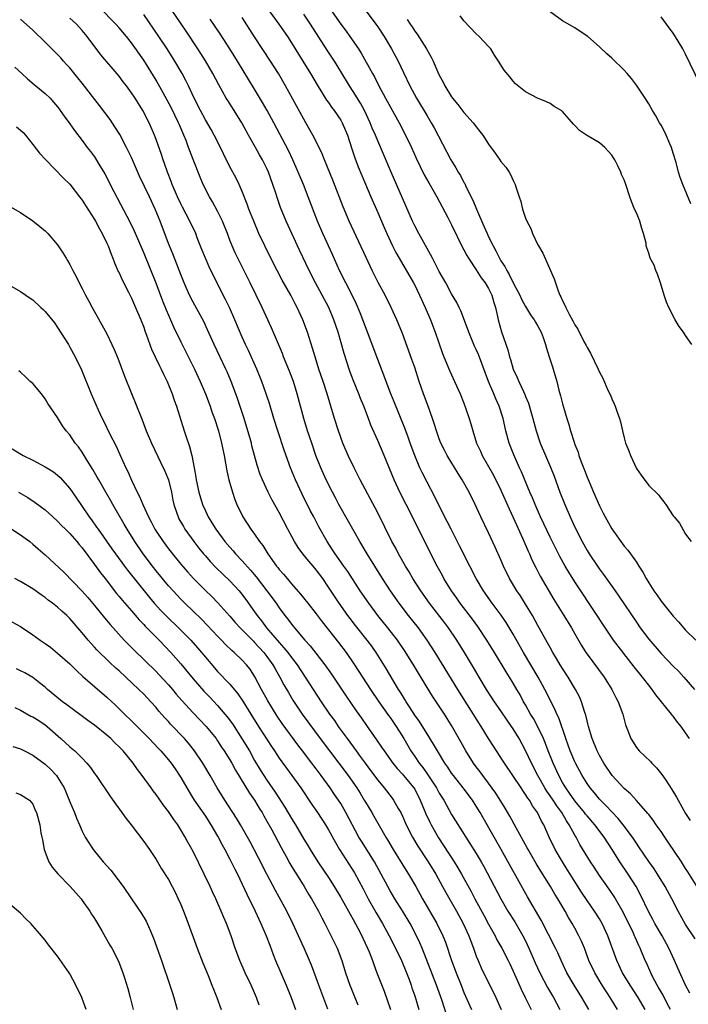
# Model space of a CAD drawing. Units: inches. Extents: x 2628000 to 2631000, y 1479000 to 1482000.
# Drawn here: x 2628567 to 2628675, y 1480118 to 1480278 of the extents above; entities that cross this region are included whole.
import ezdxf

# ---------------------------------------------------------------- set-up
doc = ezdxf.new("R2010")
doc.units = ezdxf.units.IN
doc.header["$MEASUREMENT"] = 0
doc.layers.add('LD26281479_2ft', color=204, linetype='Continuous')

msp = doc.modelspace()

# ---------------------------------------------------------------- linework, layer by layer
at = {"layer": 'LD26281479_2ft'}
for points, elevation in [([(2628675.69, 1480119.69), (2628674.99, 1480121), (2628673.74, 1480123.74), (2628673.2, 1480125), (2628672.27, 1480127), (2628671.2, 1480129), (2628670.02, 1480131), (2628669.66, 1480131.66), (2628669, 1480132.81), (2628667.66, 1480135.66), (2628666.95, 1480137), (2628665.67, 1480139), (2628664.3, 1480141), (2628663.06, 1480143), (2628661.77, 1480145), (2628660.27, 1480147), (2628659, 1480148.47), (2628658.76, 1480148.76), (2628658.6, 1480149), (2628657, 1480150.93), (2628656.16, 1480152.16), (2628655.52, 1480153), (2628655, 1480153.88), (2628654.38, 1480155), (2628653.49, 1480157), (2628652.68, 1480159), (2628652.22, 1480160.22), (2628651.89, 1480161), (2628651, 1480162.92), (2628650.27, 1480164.28), (2628649.83, 1480165), (2628649, 1480166.49), (2628648.69, 1480167), (2628648.11, 1480168.11), (2628647.57, 1480169), (2628647, 1480170.01), (2628646.39, 1480171), (2628645.85, 1480171.85), (2628643.95, 1480175), (2628642.72, 1480177), (2628641.23, 1480179.23), (2628640.38, 1480180.38), (2628638.38, 1480183), (2628637.82, 1480183.82), (2628636.97, 1480185), (2628635.75, 1480187), (2628635.49, 1480187.49), (2628634.65, 1480189), (2628633.62, 1480191), (2628630.64, 1480197), (2628628.61, 1480201), (2628627.65, 1480203), (2628626.02, 1480207), (2628625, 1480209.39), (2628623.89, 1480211.89), (2628623.48, 1480213), (2628622.72, 1480215), (2628622.21, 1480216.21), (2628621.92, 1480217), (2628621.08, 1480219.08), (2628620.53, 1480220.53), (2628620.35, 1480221), (2628619.52, 1480223.52), (2628618.55, 1480227), (2628617.89, 1480229), (2628617.03, 1480231.03), (2628615.99, 1480233), (2628614.88, 1480235), (2628613.84, 1480237), (2628612.3, 1480240.3), (2628611.02, 1480243), (2628610.1, 1480245), (2628609.22, 1480247.22), (2628608.71, 1480248.71), (2628608.45, 1480249.55), (2628607.97, 1480251), (2628607.26, 1480253), (2628607, 1480253.56), (2628606.27, 1480255), (2628605.79, 1480255.79), (2628605.12, 1480257), (2628604, 1480259), (2628602.93, 1480261), (2628601.68, 1480263), (2628600.63, 1480264.63), (2628600.4, 1480265), (2628599.17, 1480267.17), (2628598.21, 1480269), (2628597.04, 1480271.04), (2628596.27, 1480272.27), (2628595.8, 1480273), (2628593.89, 1480275.89), (2628590.65, 1480280.65)], 10606), ([(2628668.45, 1480117), (2628667.27, 1480119), (2628665.97, 1480121), (2628664.77, 1480123), (2628663.81, 1480125), (2628662.37, 1480129), (2628661.43, 1480131), (2628661, 1480131.72), (2628660.2, 1480133), (2628659, 1480134.74), (2628658.1, 1480136.1), (2628656.24, 1480139), (2628655.77, 1480139.77), (2628654.98, 1480141), (2628653.82, 1480143), (2628652.83, 1480145), (2628651.95, 1480147), (2628651.6, 1480147.6), (2628650.94, 1480149), (2628650.11, 1480150.11), (2628649.62, 1480151), (2628649.35, 1480151.35), (2628649, 1480151.94), (2628648.56, 1480152.56), (2628648.28, 1480153), (2628646.92, 1480155), (2628645.59, 1480157), (2628645.37, 1480157.37), (2628643.77, 1480159.77), (2628643, 1480161.01), (2628641.82, 1480163), (2628637.99, 1480169), (2628634.33, 1480175), (2628633.05, 1480177), (2628631.59, 1480179), (2628630, 1480181), (2628628.46, 1480183), (2628627.07, 1480185), (2628625.77, 1480187), (2628624.51, 1480189), (2628623.28, 1480191), (2628622.11, 1480193), (2628620.26, 1480196.26), (2628618.69, 1480199), (2628618.12, 1480200.12), (2628617.64, 1480201), (2628616.64, 1480203), (2628615.75, 1480205), (2628614.97, 1480206.97), (2628614.27, 1480209), (2628613.6, 1480211), (2628613, 1480213), (2628611.94, 1480217), (2628611.31, 1480219), (2628610.67, 1480220.67), (2628609.72, 1480223), (2628609.53, 1480223.53), (2628607.72, 1480227.72), (2628606.23, 1480231), (2628604.27, 1480235), (2628602.27, 1480239), (2628601.86, 1480239.86), (2628601.36, 1480241), (2628601, 1480241.92), (2628600.6, 1480243), (2628599.81, 1480245), (2628599, 1480246.65), (2628598.18, 1480248.18), (2628597.68, 1480249), (2628596.65, 1480251), (2628596.15, 1480252.15), (2628595, 1480255.06), (2628594.46, 1480256.46), (2628594.28, 1480257), (2628593.86, 1480258.14), (2628593.52, 1480259), (2628592.75, 1480260.75), (2628592.66, 1480261), (2628591.46, 1480263.46), (2628590.14, 1480265.86), (2628589.34, 1480267.34), (2628589, 1480267.93), (2628588.6, 1480268.6), (2628587, 1480271.15), (2628585, 1480273.96), (2628584.18, 1480275), (2628583, 1480276.42), (2628582.49, 1480277), (2628579.77, 1480279.77)], 10610), ([(2628607.48, 1480279), (2628608.95, 1480277), (2628610.33, 1480275), (2628611, 1480273.96), (2628612.85, 1480271), (2628614.07, 1480269), (2628615.16, 1480267.16), (2628616.69, 1480264.69), (2628617, 1480264.27), (2628617.51, 1480263.51), (2628617.91, 1480263), (2628619, 1480261.43), (2628619.24, 1480261), (2628619.77, 1480259.77), (2628620.07, 1480259), (2628620.78, 1480256.78), (2628621.29, 1480255.29), (2628621.84, 1480253.84), (2628623.01, 1480251.01), (2628623.87, 1480249), (2628625, 1480246.45), (2628626.02, 1480244.02), (2628626.48, 1480243), (2628627.42, 1480241), (2628627.94, 1480239.94), (2628628.48, 1480239), (2628630.8, 1480235), (2628631, 1480234.62), (2628631.8, 1480233), (2628632.71, 1480231), (2628633.57, 1480229), (2628634.34, 1480227), (2628635.52, 1480223.52), (2628635.72, 1480223), (2628636.68, 1480220.68), (2628637.48, 1480219), (2628638.39, 1480217), (2628639, 1480215.45), (2628639.26, 1480214.74), (2628639.84, 1480213), (2628640.11, 1480212.11), (2628640.42, 1480211), (2628641.06, 1480209), (2628641.67, 1480207.67), (2628641.96, 1480207), (2628643.78, 1480203.78), (2628645, 1480201.35), (2628646.33, 1480198.33), (2628647, 1480196.91), (2628648.57, 1480193.43), (2628649.42, 1480191.42), (2628649.62, 1480191), (2628650.03, 1480190.03), (2628650.7, 1480188.7), (2628651.4, 1480187.4), (2628653.62, 1480183.62), (2628655.24, 1480181), (2628656.45, 1480179), (2628657, 1480178.02), (2628658.11, 1480176.11), (2628658.81, 1480175), (2628659, 1480174.73), (2628661.76, 1480171), (2628663.03, 1480169), (2628663.68, 1480167.68), (2628664.06, 1480167), (2628664.79, 1480165), (2628665.23, 1480163.23), (2628665.57, 1480162.43), (2628666.09, 1480161), (2628667, 1480159.56), (2628667.45, 1480159), (2628669.28, 1480157.28), (2628669.5, 1480157), (2628670.28, 1480156.28), (2628671.16, 1480155.16), (2628671.76, 1480154.24), (2628672.77, 1480152.77), (2628673.52, 1480151.52), (2628673.8, 1480151), (2628675, 1480148.87), (2628675.72, 1480147.72)], 10600), ([(2628617.61, 1480279), (2628619, 1480277.01), (2628619.87, 1480275.87), (2628620.49, 1480275), (2628621.85, 1480273), (2628622.31, 1480272.31), (2628624.12, 1480269), (2628624.45, 1480268.45), (2628625.18, 1480267), (2628626.25, 1480265), (2628628.47, 1480261), (2628629.51, 1480259), (2628630.48, 1480257), (2628631.25, 1480255.25), (2628632.56, 1480252.56), (2628633.27, 1480251.27), (2628634.58, 1480249), (2628636.37, 1480245.63), (2628637, 1480244.43), (2628638.76, 1480240.76), (2628639, 1480240.35), (2628639.45, 1480239.45), (2628639.71, 1480239), (2628641, 1480237.11), (2628641.82, 1480235.82), (2628642.47, 1480235), (2628643, 1480234.1), (2628643.54, 1480233), (2628643.83, 1480231.83), (2628644.12, 1480231), (2628644.45, 1480229.55), (2628644.54, 1480229), (2628645.07, 1480227.07), (2628646.12, 1480224.12), (2628646.4, 1480223), (2628646.56, 1480222.56), (2628647, 1480221), (2628647.65, 1480219.65), (2628647.9, 1480219), (2628648.65, 1480217.35), (2628648.88, 1480216.88), (2628649, 1480216.56), (2628649.47, 1480215.47), (2628649.86, 1480214.14), (2628650.21, 1480213), (2628650.74, 1480211), (2628651.39, 1480209), (2628652.23, 1480207), (2628653.07, 1480205.07), (2628653.64, 1480203.64), (2628654.59, 1480201), (2628655.38, 1480199), (2628656.24, 1480197), (2628657, 1480195.35), (2628658.2, 1480193), (2628659, 1480191.55), (2628659.33, 1480191), (2628660.66, 1480189), (2628661, 1480188.52), (2628661.66, 1480187.66), (2628663.57, 1480185), (2628664.16, 1480184.16), (2628667, 1480179.89), (2628667.62, 1480179), (2628669, 1480177.16), (2628671, 1480174.84), (2628673, 1480172.77), (2628673.89, 1480171.89), (2628674.71, 1480171), (2628676.43, 1480169)], 10596), ([(2628623.12, 1480279.12), (2628624.71, 1480277), (2628625, 1480276.59), (2628626.02, 1480275), (2628627.21, 1480273), (2628628.29, 1480271), (2628629.19, 1480269.19), (2628630.23, 1480267), (2628631.29, 1480265), (2628633, 1480262.11), (2628633.68, 1480261), (2628634.16, 1480260.16), (2628636.89, 1480255), (2628637.69, 1480253.69), (2628638.08, 1480253), (2628638.43, 1480252.43), (2628639, 1480251.33), (2628639.12, 1480251.12), (2628639.32, 1480250.68), (2628640.42, 1480248.42), (2628641.01, 1480246.99), (2628642.24, 1480244.24), (2628642.76, 1480243), (2628643, 1480242.48), (2628643.73, 1480241), (2628644.2, 1480240.2), (2628644.77, 1480239), (2628645, 1480238.61), (2628645.65, 1480237.65), (2628645.94, 1480237), (2628646.36, 1480236.36), (2628647, 1480235.01), (2628648.05, 1480233), (2628648.34, 1480232.34), (2628649, 1480231.15), (2628649.82, 1480229.82), (2628650.39, 1480229), (2628650.6, 1480228.6), (2628651, 1480227.96), (2628651.52, 1480227), (2628651.85, 1480226.15), (2628652.26, 1480225), (2628652.4, 1480224.4), (2628652.86, 1480223), (2628653.36, 1480221.35), (2628653.48, 1480221), (2628654.06, 1480219), (2628654.42, 1480217.58), (2628654.68, 1480216.68), (2628655, 1480215.38), (2628655.15, 1480214.85), (2628655.69, 1480213), (2628656.01, 1480212.01), (2628656.28, 1480211), (2628656.87, 1480209.13), (2628657, 1480208.77), (2628657.53, 1480207.53), (2628657.68, 1480207), (2628658.06, 1480205.94), (2628658.6, 1480204.6), (2628659, 1480203.46), (2628659.31, 1480202.69), (2628660.03, 1480201), (2628661, 1480198.8), (2628661.62, 1480197.62), (2628661.93, 1480197), (2628663, 1480195.08), (2628665, 1480192.25), (2628665.6, 1480191.6), (2628666.06, 1480191), (2628667, 1480189.65), (2628667.41, 1480189), (2628668.06, 1480188.06), (2628668.57, 1480187), (2628669, 1480186.29), (2628669.83, 1480185), (2628670.33, 1480184.34), (2628671, 1480183.34), (2628673, 1480180.87), (2628673.91, 1480179.91), (2628674.63, 1480179), (2628675, 1480178.62), (2628676.67, 1480177)], 10594), ([(2628675.83, 1480247.83), (2628674.54, 1480251), (2628674.12, 1480252.12), (2628673.86, 1480253), (2628673.44, 1480254.56), (2628673, 1480256.05), (2628672.69, 1480257), (2628672.41, 1480257.59), (2628671.82, 1480259), (2628671.59, 1480259.59), (2628671, 1480260.6), (2628670.74, 1480261), (2628670.14, 1480262.14), (2628669.61, 1480263), (2628669, 1480264.05), (2628668.41, 1480265), (2628667, 1480267.12), (2628666.19, 1480268.19), (2628665.52, 1480269), (2628665, 1480269.57), (2628663, 1480271.48), (2628662.18, 1480272.18), (2628661, 1480273.33), (2628659.12, 1480275), (2628659, 1480275.09), (2628657, 1480276.4), (2628655, 1480277.58), (2628653, 1480279.01)], 10588), ([(2628659.26, 1480117), (2628658.16, 1480119), (2628656.9, 1480121), (2628655.73, 1480123), (2628654.78, 1480125), (2628654.23, 1480126.23), (2628653.86, 1480127), (2628651.53, 1480131.53), (2628649.34, 1480135.34), (2628645.06, 1480143), (2628642.12, 1480148.12), (2628641.63, 1480149), (2628641, 1480150.02), (2628640.36, 1480151), (2628638.85, 1480153), (2628637.29, 1480155), (2628637, 1480155.4), (2628636.37, 1480156.37), (2628635.92, 1480157), (2628634.68, 1480159), (2628634.08, 1480160.08), (2628633, 1480161.78), (2628631.77, 1480163.77), (2628631, 1480164.83), (2628630.18, 1480166.18), (2628629.6, 1480167), (2628629.38, 1480167.38), (2628629, 1480167.99), (2628628.63, 1480168.63), (2628628.38, 1480169), (2628626.38, 1480172.38), (2628624.75, 1480175), (2628624.02, 1480176.02), (2628623.3, 1480177), (2628621.39, 1480179.39), (2628620.5, 1480180.5), (2628620.13, 1480181), (2628618.73, 1480183), (2628617, 1480185.62), (2628616.06, 1480187), (2628615, 1480188.44), (2628614.53, 1480189), (2628613.82, 1480189.82), (2628612.84, 1480191), (2628612.05, 1480192.05), (2628611.47, 1480193), (2628610.39, 1480195), (2628609, 1480197.72), (2628607.82, 1480199.82), (2628607.23, 1480201), (2628606.28, 1480203), (2628605.91, 1480203.91), (2628605.4, 1480205.4), (2628604.96, 1480207), (2628604.56, 1480208.56), (2628604.47, 1480209), (2628604.27, 1480209.73), (2628603.91, 1480211), (2628603.29, 1480213), (2628602.23, 1480216.23), (2628601.95, 1480217), (2628601.2, 1480219), (2628600.55, 1480220.55), (2628600.35, 1480221), (2628598.44, 1480225), (2628597.37, 1480227.37), (2628596.73, 1480228.73), (2628595, 1480231.88), (2628594.45, 1480233), (2628593.56, 1480235), (2628593, 1480236.35), (2628591.7, 1480239.7), (2628591, 1480241.41), (2628589.64, 1480245), (2628588.86, 1480247), (2628587.94, 1480249), (2628586.33, 1480252.33), (2628585, 1480255.37), (2628584.22, 1480257), (2628583.1, 1480259.1), (2628582.32, 1480260.32), (2628581.53, 1480261.53), (2628579.83, 1480263.83), (2628577, 1480267.42), (2628576.32, 1480268.32), (2628575, 1480269.9), (2628574.48, 1480270.48), (2628573.96, 1480271), (2628573.52, 1480271.52), (2628573, 1480272.07), (2628571, 1480274.11), (2628569, 1480276.06), (2628567, 1480277.85)], 10614), ([(2628663.91, 1480117), (2628662.76, 1480119), (2628661.45, 1480121), (2628660.24, 1480123), (2628659.3, 1480125), (2628658.55, 1480127), (2628658.11, 1480128.11), (2628657.68, 1480129), (2628657, 1480130.24), (2628656.58, 1480131), (2628655.98, 1480131.98), (2628655.42, 1480133), (2628654.26, 1480135), (2628653.77, 1480135.77), (2628653.04, 1480137), (2628651.47, 1480139.47), (2628650.73, 1480140.73), (2628649.43, 1480143), (2628649.28, 1480143.28), (2628647.46, 1480146.54), (2628646.44, 1480148.44), (2628645.71, 1480149.71), (2628644.16, 1480152.16), (2628643, 1480153.76), (2628642.06, 1480155), (2628641.62, 1480155.62), (2628641, 1480156.41), (2628640.56, 1480157), (2628639.31, 1480159), (2628638.5, 1480160.5), (2628637, 1480163.15), (2628635.82, 1480165), (2628633.88, 1480167.88), (2628633, 1480169.31), (2628630.79, 1480173), (2628629.34, 1480175.34), (2628628.2, 1480177), (2628626.66, 1480179), (2628625.04, 1480181), (2628623.53, 1480183), (2628622.17, 1480185), (2628620.13, 1480188.13), (2628619.49, 1480189), (2628618.09, 1480191), (2628617.67, 1480191.67), (2628616.78, 1480193), (2628615.42, 1480195.42), (2628614.61, 1480197), (2628614.04, 1480198.04), (2628612.71, 1480200.71), (2628611.65, 1480203), (2628610.84, 1480205), (2628609.82, 1480207.82), (2628608.78, 1480211), (2628608.14, 1480213), (2628607.41, 1480215.41), (2628606.88, 1480217), (2628606.18, 1480219), (2628605.38, 1480221), (2628604.02, 1480224.02), (2628603.54, 1480225), (2628603, 1480226.21), (2628601.8, 1480229), (2628600.91, 1480231), (2628600.29, 1480232.29), (2628598.26, 1480236.26), (2628597.62, 1480237.62), (2628597.01, 1480239), (2628596.45, 1480240.45), (2628595.68, 1480242.31), (2628595.43, 1480243), (2628594.47, 1480245), (2628593.28, 1480247.28), (2628593, 1480247.83), (2628592.47, 1480249), (2628591.62, 1480251), (2628591.46, 1480251.46), (2628590.84, 1480253), (2628590.38, 1480254.38), (2628590.14, 1480255), (2628589.86, 1480255.86), (2628589, 1480258.3), (2628588.74, 1480259), (2628587.87, 1480261), (2628586.86, 1480263), (2628586.12, 1480264.12), (2628585.59, 1480265), (2628585, 1480265.88), (2628584.18, 1480267), (2628583.66, 1480267.66), (2628583, 1480268.55), (2628580.05, 1480272.05), (2628577.83, 1480275), (2628577, 1480275.99), (2628576.06, 1480277), (2628575, 1480277.97)], 10612), ([(2628672.55, 1480117), (2628672, 1480118), (2628671.33, 1480119.33), (2628671, 1480119.87), (2628670.6, 1480120.6), (2628670.35, 1480121), (2628669.63, 1480122.37), (2628669.32, 1480123), (2628668.62, 1480124.62), (2628668.44, 1480125), (2628667.61, 1480127), (2628667.41, 1480127.41), (2628666.79, 1480128.79), (2628666.71, 1480129), (2628666.46, 1480129.54), (2628664.84, 1480132.84), (2628663.63, 1480135), (2628663.39, 1480135.39), (2628662.58, 1480136.58), (2628661, 1480138.76), (2628660.12, 1480140.12), (2628659.56, 1480141), (2628657.84, 1480143.84), (2628657.21, 1480145), (2628657, 1480145.34), (2628656.11, 1480147), (2628655.65, 1480147.65), (2628654.9, 1480149), (2628654.08, 1480150.08), (2628653.5, 1480151), (2628653, 1480151.73), (2628652.45, 1480152.45), (2628652.12, 1480153), (2628651, 1480155), (2628649.95, 1480157), (2628649, 1480159.1), (2628647.96, 1480161), (2628647, 1480162.57), (2628646.72, 1480163), (2628646.01, 1480164.01), (2628645, 1480165.54), (2628643.98, 1480167), (2628642.65, 1480169), (2628641.45, 1480171), (2628640.55, 1480172.55), (2628639.1, 1480175), (2628637.86, 1480177), (2628636.49, 1480179), (2628635.85, 1480179.85), (2628633.4, 1480183), (2628631.99, 1480185), (2628630.71, 1480187), (2628630.08, 1480188.08), (2628629.5, 1480189), (2628628.37, 1480191), (2628627.91, 1480191.91), (2628627.31, 1480193), (2628625, 1480197.65), (2628622.17, 1480203), (2628621.78, 1480203.78), (2628621.15, 1480205), (2628620.19, 1480207), (2628619.35, 1480209), (2628618.62, 1480211), (2628618, 1480213), (2628616.78, 1480217), (2628616.12, 1480219), (2628615.44, 1480221), (2628614.81, 1480223), (2628614.41, 1480224.41), (2628613.6, 1480227), (2628612.84, 1480229), (2628611.91, 1480231), (2628611.58, 1480231.58), (2628610.86, 1480233), (2628609.47, 1480235.47), (2628608.67, 1480237), (2628607.64, 1480239), (2628606.65, 1480241), (2628605.71, 1480243), (2628604.85, 1480245), (2628604.08, 1480247), (2628603.81, 1480247.81), (2628603, 1480249.86), (2628602.5, 1480251), (2628602.01, 1480252.01), (2628601, 1480253.86), (2628599.95, 1480255.95), (2628599.45, 1480257), (2628598.44, 1480259), (2628597.92, 1480259.92), (2628597, 1480261.48), (2628596.19, 1480263), (2628595.19, 1480265), (2628594.26, 1480267), (2628593.84, 1480267.84), (2628593.23, 1480269), (2628592.07, 1480271), (2628590.79, 1480273), (2628589.46, 1480275), (2628587, 1480278.57)], 10608), ([(2628676.52, 1480128.52), (2628675, 1480130.82), (2628673.79, 1480133), (2628672.76, 1480135), (2628671.68, 1480137), (2628670.44, 1480139), (2628669.87, 1480139.87), (2628669, 1480141.06), (2628667.42, 1480143.42), (2628667, 1480144.01), (2628666.36, 1480145), (2628664.88, 1480147), (2628664.05, 1480148.05), (2628663, 1480149.11), (2628662.09, 1480150.09), (2628661.16, 1480151), (2628661, 1480151.18), (2628660.19, 1480152.19), (2628659.5, 1480153), (2628659, 1480153.73), (2628658.19, 1480155), (2628657.11, 1480157), (2628657, 1480157.23), (2628656.25, 1480159), (2628655.94, 1480159.94), (2628655.53, 1480161), (2628654.38, 1480164.38), (2628654.08, 1480165), (2628653.77, 1480165.77), (2628652.15, 1480169), (2628651.06, 1480171), (2628648.67, 1480175), (2628647, 1480177.97), (2628645.87, 1480179.87), (2628645.06, 1480181.06), (2628643.59, 1480183), (2628642.16, 1480185), (2628640.97, 1480187), (2628639.94, 1480189), (2628638.29, 1480192.29), (2628636.91, 1480195), (2628636.28, 1480196.28), (2628634.88, 1480199), (2628634.26, 1480200.26), (2628633, 1480202.65), (2628632.21, 1480204.21), (2628631.85, 1480205), (2628631, 1480207), (2628630.26, 1480209), (2628629.94, 1480209.94), (2628629.39, 1480211.39), (2628627.68, 1480215.68), (2628627.13, 1480217), (2628626.37, 1480219), (2628626.01, 1480220.01), (2628625, 1480222.57), (2628623, 1480227.88), (2628622.6, 1480229), (2628622.15, 1480230.15), (2628621.55, 1480231.55), (2628620.89, 1480232.89), (2628619.79, 1480235), (2628618.8, 1480237), (2628617.63, 1480239.63), (2628616.09, 1480243), (2628615.24, 1480245), (2628613.71, 1480249), (2628612.92, 1480251), (2628612.09, 1480253), (2628611.2, 1480255), (2628610.49, 1480256.49), (2628608.12, 1480261), (2628607.02, 1480263.02), (2628606.29, 1480264.29), (2628605, 1480266.46), (2628602.24, 1480271), (2628601, 1480273), (2628599.43, 1480275.43), (2628597.81, 1480277.81)], 10604), ([(2628677, 1480136.8), (2628675.37, 1480139.37), (2628675, 1480139.93), (2628674.31, 1480141), (2628672.18, 1480144.18), (2628671.61, 1480145), (2628671, 1480145.91), (2628670.22, 1480147), (2628669.74, 1480147.74), (2628669, 1480148.66), (2628668.86, 1480148.86), (2628667, 1480150.98), (2628666.05, 1480152.05), (2628665, 1480152.91), (2628663.05, 1480155), (2628661.72, 1480157), (2628661, 1480158.24), (2628660.61, 1480159), (2628659.81, 1480161), (2628659.22, 1480163), (2628659.19, 1480163.19), (2628659, 1480163.9), (2628658.8, 1480164.8), (2628658.58, 1480165.42), (2628658.09, 1480167), (2628657.77, 1480167.77), (2628657.13, 1480169), (2628655.93, 1480171), (2628655, 1480172.4), (2628654.63, 1480173), (2628654.03, 1480174.03), (2628653.44, 1480175), (2628653, 1480175.78), (2628652.58, 1480176.58), (2628651, 1480179.39), (2628650.11, 1480181), (2628649, 1480182.86), (2628648.17, 1480184.17), (2628647.6, 1480185), (2628646.39, 1480187), (2628645.43, 1480189), (2628645, 1480190.04), (2628644.08, 1480192.08), (2628643, 1480194.44), (2628641.76, 1480197), (2628640.83, 1480199), (2628639.83, 1480201), (2628638.73, 1480203), (2628638.05, 1480204.05), (2628636.26, 1480207), (2628635.83, 1480207.83), (2628635.26, 1480209), (2628635, 1480209.66), (2628634.53, 1480211), (2628634.17, 1480212.17), (2628633.88, 1480213), (2628633.16, 1480215), (2628632.43, 1480217), (2628631.73, 1480219), (2628631, 1480221.24), (2628630.55, 1480222.55), (2628629, 1480226.76), (2628628.11, 1480229), (2628627.2, 1480231), (2628626.19, 1480233), (2628625.08, 1480235.08), (2628624.11, 1480237), (2628623.1, 1480239.1), (2628620.36, 1480245), (2628619.36, 1480247.36), (2628617.68, 1480251.68), (2628616.34, 1480255), (2628615.97, 1480255.97), (2628615.47, 1480257), (2628614.46, 1480259), (2628613.33, 1480261), (2628613, 1480261.57), (2628610.01, 1480267), (2628608.86, 1480269), (2628607.6, 1480271), (2628605, 1480274.96), (2628603, 1480278.1)], 10602), ([(2628675.6, 1480161), (2628675, 1480161.96), (2628674.27, 1480163), (2628673.7, 1480163.7), (2628673, 1480164.65), (2628672.83, 1480164.83), (2628672.71, 1480165), (2628670.14, 1480168.14), (2628669.56, 1480169), (2628669, 1480169.69), (2628667.99, 1480171), (2628666.65, 1480172.65), (2628664.02, 1480176.02), (2628663.31, 1480177), (2628661.57, 1480179.57), (2628660.64, 1480181), (2628657, 1480186.45), (2628656.02, 1480188.02), (2628655.45, 1480189), (2628654.57, 1480190.57), (2628653.9, 1480191.9), (2628653, 1480193.72), (2628651.43, 1480197), (2628650.54, 1480199), (2628650.11, 1480200.11), (2628649.72, 1480201), (2628648.35, 1480204.35), (2628648.04, 1480205), (2628647.09, 1480207.09), (2628646.36, 1480209), (2628645.82, 1480211), (2628645.35, 1480213), (2628644.69, 1480215), (2628644.16, 1480216.16), (2628643.83, 1480217), (2628642.99, 1480219), (2628642.43, 1480220.43), (2628641.35, 1480223.35), (2628641, 1480224.17), (2628640.73, 1480224.73), (2628639.79, 1480227), (2628639.6, 1480227.6), (2628638.48, 1480230.48), (2628638.22, 1480231), (2628637.84, 1480231.84), (2628637, 1480233.22), (2628636.06, 1480235), (2628635, 1480236.88), (2628633.89, 1480239), (2628633.59, 1480239.59), (2628633, 1480240.58), (2628632.46, 1480241.54), (2628631.66, 1480243), (2628631, 1480244.26), (2628630.65, 1480245), (2628629, 1480248.74), (2628627.17, 1480253), (2628625.93, 1480255.93), (2628625, 1480258.06), (2628624.61, 1480259), (2628624.11, 1480260.11), (2628623.77, 1480261), (2628622.83, 1480263), (2628622.18, 1480264.18), (2628621, 1480266.09), (2628620.39, 1480267), (2628619, 1480269.32), (2628617.96, 1480271), (2628616.78, 1480272.78), (2628614.09, 1480277), (2628613, 1480278.62)], 10598), ([(2628629.78, 1480277.78), (2628630.28, 1480277), (2628630.59, 1480276.58), (2628631, 1480275.9), (2628631.4, 1480275.4), (2628632.89, 1480273), (2628633.68, 1480271.68), (2628634, 1480271), (2628634.78, 1480269.22), (2628635, 1480268.75), (2628635.61, 1480267.61), (2628635.9, 1480267), (2628637, 1480265.19), (2628637.14, 1480265), (2628637.98, 1480263.98), (2628639, 1480262.65), (2628640.51, 1480261), (2628640.73, 1480260.73), (2628641, 1480260.33), (2628641.6, 1480259.6), (2628642.05, 1480259), (2628643, 1480257.52), (2628644.07, 1480256.07), (2628644.83, 1480255), (2628645, 1480254.73), (2628645.78, 1480253.78), (2628646.32, 1480253), (2628646.58, 1480252.58), (2628647, 1480251.61), (2628647.29, 1480251), (2628647.42, 1480250.58), (2628647.94, 1480249), (2628648.21, 1480248.21), (2628648.5, 1480247), (2628649, 1480245.53), (2628649.2, 1480245), (2628649.84, 1480243.84), (2628650.14, 1480243), (2628651, 1480241.2), (2628651.1, 1480241), (2628651.81, 1480239.81), (2628653.67, 1480235.67), (2628653.85, 1480235), (2628654.28, 1480233.72), (2628654.59, 1480233), (2628654.75, 1480232.75), (2628655, 1480232.09), (2628655.38, 1480231.38), (2628655.52, 1480231), (2628656.07, 1480229.93), (2628656.76, 1480228.76), (2628657, 1480228.22), (2628657.49, 1480227.49), (2628658.49, 1480225.51), (2628658.85, 1480224.85), (2628659, 1480224.51), (2628659.57, 1480223.57), (2628660.81, 1480221), (2628661, 1480220.53), (2628661.54, 1480219.54), (2628662.39, 1480217.61), (2628662.78, 1480216.78), (2628663, 1480216.19), (2628663.39, 1480215.39), (2628663.55, 1480215), (2628663.81, 1480214.19), (2628664.25, 1480213), (2628664.42, 1480212.42), (2628664.72, 1480211), (2628665, 1480209.82), (2628665.24, 1480209), (2628665.76, 1480207.76), (2628666.03, 1480207), (2628667, 1480204.87), (2628667.76, 1480203.76), (2628669, 1480202.13), (2628670.6, 1480200.6), (2628671, 1480200.02), (2628671.47, 1480199.47), (2628671.76, 1480199), (2628673, 1480197.2), (2628673.15, 1480197), (2628673.99, 1480195.99), (2628675, 1480194.22), (2628675.91, 1480193)], 10592), ([(2628676.03, 1480225), (2628675, 1480226.44), (2628674.63, 1480227), (2628673.95, 1480227.95), (2628673.32, 1480229), (2628672.26, 1480231), (2628671.88, 1480231.88), (2628671.53, 1480233), (2628670.93, 1480235), (2628670.44, 1480236.44), (2628670.16, 1480237), (2628669.88, 1480237.88), (2628669.26, 1480239), (2628669, 1480239.82), (2628668.68, 1480240.68), (2628668.61, 1480241), (2628668.57, 1480241.43), (2628668.18, 1480243), (2628667.86, 1480243.86), (2628667.56, 1480245), (2628667, 1480246.39), (2628666.72, 1480247), (2628666.22, 1480248.22), (2628665.93, 1480249), (2628665.29, 1480251), (2628665, 1480251.73), (2628664.6, 1480252.6), (2628664.46, 1480253), (2628663.98, 1480254.02), (2628663.5, 1480255), (2628663.3, 1480255.3), (2628663, 1480255.75), (2628661.9, 1480257), (2628661, 1480257.75), (2628658.88, 1480259), (2628657.74, 1480259.74), (2628657, 1480260.58), (2628656.78, 1480260.78), (2628655, 1480262.84), (2628654.92, 1480262.92), (2628653.67, 1480263.67), (2628653, 1480264.13), (2628652.4, 1480264.4), (2628650.96, 1480265), (2628649, 1480266.03), (2628647.35, 1480267.35), (2628647, 1480267.75), (2628646.45, 1480268.45), (2628645.52, 1480269.52), (2628644.61, 1480271), (2628643.96, 1480271.96), (2628643.35, 1480273), (2628643, 1480273.4), (2628641.49, 1480275), (2628641, 1480275.42), (2628639, 1480277.53), (2628638.38, 1480278.38)], 10590), ([(2628677.3, 1480267.3), (2628675, 1480272.13), (2628674.55, 1480273), (2628673.21, 1480275.21), (2628673, 1480275.53), (2628671.9, 1480277), (2628671, 1480278.19)], 10586), ([(2628566.05, 1480270.05), (2628567.21, 1480269), (2628568.12, 1480268.12), (2628569.19, 1480267.19), (2628569.46, 1480267), (2628571, 1480265.75), (2628571.78, 1480265), (2628572.36, 1480264.36), (2628573, 1480263.6), (2628573.24, 1480263.24), (2628573.42, 1480263), (2628574.05, 1480262.05), (2628575, 1480260.81), (2628575.74, 1480259.74), (2628577, 1480258.12), (2628577.82, 1480257), (2628578.35, 1480256.35), (2628579, 1480255.45), (2628579.18, 1480255.18), (2628579.7, 1480254.3), (2628580.69, 1480252.69), (2628582.14, 1480249.86), (2628584.8, 1480244.8), (2628585.45, 1480243.45), (2628587, 1480239.85), (2628588.97, 1480235), (2628590.07, 1480232.07), (2628590.63, 1480230.63), (2628591, 1480229.76), (2628591.85, 1480227.85), (2628593, 1480225.44), (2628593.83, 1480223.83), (2628595.22, 1480221), (2628596.14, 1480219), (2628597, 1480217), (2628597.78, 1480215), (2628598.08, 1480214.08), (2628598.48, 1480213), (2628599.12, 1480211), (2628599.64, 1480209), (2628600.04, 1480207), (2628600.27, 1480205.73), (2628600.47, 1480204.47), (2628600.81, 1480203), (2628601.39, 1480201), (2628601.81, 1480199.81), (2628602.12, 1480199), (2628603.09, 1480197), (2628604.41, 1480195), (2628605, 1480194.19), (2628605.82, 1480193), (2628606.34, 1480192.34), (2628607.15, 1480191), (2628608.58, 1480189), (2628608.77, 1480188.77), (2628609, 1480188.46), (2628609.7, 1480187.7), (2628610.27, 1480187), (2628611, 1480186.15), (2628612.48, 1480184.48), (2628613.63, 1480183), (2628615, 1480181.29), (2628615.99, 1480179.98), (2628618.62, 1480176.62), (2628619.86, 1480175), (2628621.14, 1480173.14), (2628621.93, 1480171.93), (2628622.5, 1480171), (2628623.8, 1480169), (2628625.17, 1480167), (2628626.74, 1480164.74), (2628627, 1480164.41), (2628627.98, 1480163), (2628629.26, 1480161), (2628629.88, 1480159.88), (2628630.39, 1480159), (2628630.63, 1480158.63), (2628631, 1480158.11), (2628631.75, 1480157), (2628632.31, 1480156.31), (2628633.15, 1480155.15), (2628634.54, 1480153), (2628635, 1480152.13), (2628635.71, 1480151), (2628637, 1480148.7), (2628639.29, 1480145), (2628639.97, 1480143.97), (2628641, 1480142.33), (2628641.8, 1480141), (2628642.23, 1480140.23), (2628645, 1480135), (2628646.15, 1480133), (2628647.24, 1480131.24), (2628648.56, 1480129), (2628649, 1480128.15), (2628649.56, 1480127), (2628650.59, 1480124.59), (2628651.3, 1480123), (2628652.58, 1480120.58), (2628653.53, 1480119), (2628654.03, 1480118.03), (2628654.58, 1480117)], 10616), ([(2628566.36, 1480260.36), (2628567, 1480259.81), (2628567.41, 1480259.41), (2628567.77, 1480259), (2628569, 1480257.48), (2628570.08, 1480256.08), (2628571.1, 1480255), (2628573.99, 1480251.99), (2628575.01, 1480251.01), (2628576.59, 1480249), (2628577, 1480248.46), (2628577.55, 1480247.55), (2628579, 1480245.31), (2628579.17, 1480245), (2628579.8, 1480243.8), (2628580.26, 1480243), (2628581, 1480241.45), (2628581.2, 1480241), (2628581.69, 1480239.69), (2628581.99, 1480239), (2628582.26, 1480238.26), (2628582.87, 1480236.87), (2628583, 1480236.61), (2628583.48, 1480235.48), (2628584.5, 1480233.5), (2628584.83, 1480232.83), (2628585, 1480232.51), (2628585.68, 1480231), (2628586.54, 1480229), (2628587, 1480227.81), (2628587.2, 1480227.2), (2628587.46, 1480226.54), (2628587.98, 1480225), (2628588.25, 1480224.25), (2628588.83, 1480223), (2628589.53, 1480221.53), (2628589.83, 1480221), (2628590.2, 1480220.2), (2628590.82, 1480219), (2628591.61, 1480217), (2628591.95, 1480215.95), (2628592.31, 1480215), (2628593.55, 1480211), (2628593.83, 1480210.17), (2628594.44, 1480208.44), (2628594.81, 1480207), (2628595.18, 1480205), (2628595.45, 1480203.45), (2628595.51, 1480203), (2628595.94, 1480201), (2628596.55, 1480199), (2628597, 1480197.97), (2628597.46, 1480197), (2628598.06, 1480196.06), (2628598.7, 1480195), (2628600.19, 1480193), (2628601, 1480192.07), (2628601.51, 1480191.51), (2628601.92, 1480191), (2628603, 1480189.88), (2628604.34, 1480188.35), (2628605.26, 1480187.26), (2628607, 1480185), (2628608.49, 1480183), (2628609, 1480182.25), (2628609.93, 1480181), (2628610.41, 1480180.41), (2628611, 1480179.58), (2628611.47, 1480179), (2628613.18, 1480177), (2628614.05, 1480176.05), (2628616.4, 1480173), (2628617.48, 1480171.48), (2628619.89, 1480167.89), (2628621.52, 1480165.52), (2628622.34, 1480164.34), (2628623.15, 1480163.15), (2628624.81, 1480160.81), (2628625.62, 1480159.62), (2628626.02, 1480159), (2628627.43, 1480157), (2628628.13, 1480156.13), (2628629, 1480155.23), (2628629.2, 1480155), (2628630.87, 1480153), (2628631, 1480152.79), (2628631.9, 1480151), (2628632.8, 1480148.8), (2628633.44, 1480147.44), (2628633.68, 1480147), (2628634.89, 1480144.89), (2628635.68, 1480143.68), (2628637.39, 1480141), (2628638.01, 1480140.01), (2628638.61, 1480139), (2628640.16, 1480136.16), (2628640.76, 1480135), (2628642.26, 1480132.26), (2628643, 1480130.87), (2628644.05, 1480129), (2628644.36, 1480128.36), (2628645.16, 1480127), (2628646.18, 1480125), (2628646.45, 1480124.45), (2628647, 1480123.27), (2628648.3, 1480120.3), (2628648.96, 1480119), (2628649.89, 1480117)], 10618), ([(2628565.35, 1480247.35), (2628567, 1480246.41), (2628569, 1480245.08), (2628570.15, 1480244.15), (2628571, 1480243.43), (2628571.42, 1480243), (2628573, 1480241.2), (2628573.88, 1480239.88), (2628574.39, 1480239), (2628574.64, 1480238.64), (2628575, 1480238.01), (2628575.5, 1480237), (2628576.04, 1480236.04), (2628576.51, 1480235), (2628577, 1480234.08), (2628577.53, 1480233), (2628578.06, 1480232.06), (2628578.61, 1480231), (2628580.21, 1480228.21), (2628581, 1480226.71), (2628581.83, 1480225), (2628582.19, 1480224.19), (2628582.77, 1480222.77), (2628583.86, 1480219.86), (2628585, 1480217.03), (2628585.6, 1480215.6), (2628586.75, 1480212.75), (2628587.4, 1480211), (2628588.24, 1480209), (2628589.8, 1480205.8), (2628590.42, 1480204.42), (2628591, 1480203), (2628591.5, 1480201), (2628591.74, 1480199.74), (2628591.91, 1480199), (2628592.38, 1480197.62), (2628592.57, 1480197), (2628592.71, 1480196.71), (2628593.43, 1480195.43), (2628593.68, 1480195), (2628595.11, 1480193), (2628595.94, 1480191.94), (2628596.71, 1480191), (2628597, 1480190.66), (2628597.78, 1480189.78), (2628598.76, 1480188.76), (2628599.78, 1480187.78), (2628601, 1480186.63), (2628602.49, 1480185), (2628602.72, 1480184.72), (2628603.58, 1480183.58), (2628605, 1480181.6), (2628605.41, 1480181), (2628606.12, 1480180.12), (2628606.95, 1480179), (2628609, 1480176.61), (2628609.77, 1480175.77), (2628610.38, 1480175), (2628611, 1480174.16), (2628611.89, 1480173), (2628614.49, 1480169), (2628615.81, 1480167), (2628617.19, 1480165), (2628617.95, 1480163.95), (2628618.59, 1480163), (2628620.02, 1480161), (2628621.47, 1480159), (2628622.13, 1480158.13), (2628622.95, 1480157), (2628623.83, 1480155.83), (2628625, 1480154.25), (2628626.04, 1480153), (2628627.34, 1480151.34), (2628627.58, 1480151), (2628628.33, 1480149.67), (2628628.73, 1480149), (2628629, 1480148.44), (2628629.63, 1480147), (2628630.64, 1480145), (2628631.52, 1480143.52), (2628633.18, 1480141), (2628634.41, 1480139), (2628635.53, 1480137), (2628636.04, 1480136.04), (2628637.77, 1480133), (2628638.89, 1480131), (2628639.8, 1480129), (2628640.11, 1480128.11), (2628640.54, 1480127), (2628641, 1480125.7), (2628641.28, 1480125), (2628641.81, 1480123.81), (2628644.15, 1480119), (2628645.06, 1480117)], 10620), ([(2628565.6, 1480234.4), (2628567, 1480233.61), (2628567.85, 1480233), (2628568.53, 1480232.53), (2628569, 1480232.23), (2628570.31, 1480231), (2628570.69, 1480230.69), (2628571, 1480230.36), (2628572.5, 1480228.5), (2628573, 1480227.76), (2628574.76, 1480225), (2628575, 1480224.59), (2628575.87, 1480223), (2628576.89, 1480220.89), (2628578.45, 1480217), (2628579.59, 1480214.41), (2628580.25, 1480213), (2628580.51, 1480212.5), (2628581.45, 1480210.55), (2628582.5, 1480208.5), (2628583.14, 1480207.14), (2628584.09, 1480205), (2628584.39, 1480204.39), (2628585, 1480202.96), (2628585.94, 1480201), (2628586.31, 1480200.31), (2628586.83, 1480199), (2628587.77, 1480197), (2628588.22, 1480196.22), (2628588.82, 1480195), (2628589, 1480194.71), (2628590.13, 1480193), (2628591, 1480191.84), (2628591.65, 1480191), (2628593, 1480189.35), (2628594.09, 1480188.09), (2628595.1, 1480187), (2628597, 1480185.08), (2628598.06, 1480184.06), (2628599.05, 1480183.05), (2628601, 1480180.89), (2628601.87, 1480179.87), (2628602.66, 1480179), (2628604.81, 1480176.81), (2628605, 1480176.64), (2628606.5, 1480175), (2628607, 1480174.34), (2628607.96, 1480173), (2628608.32, 1480172.32), (2628609.1, 1480171), (2628609.75, 1480169.75), (2628610.48, 1480168.48), (2628611.23, 1480167.23), (2628612.74, 1480165), (2628615.66, 1480161), (2628617.15, 1480159), (2628620.17, 1480155), (2628621.58, 1480153), (2628622.13, 1480152.13), (2628622.82, 1480151), (2628623, 1480150.67), (2628624.03, 1480149), (2628624.39, 1480148.39), (2628626.31, 1480145), (2628626.58, 1480144.58), (2628627.5, 1480143), (2628629.6, 1480139.6), (2628630.01, 1480139), (2628631.18, 1480137), (2628632.28, 1480135), (2628634.61, 1480131), (2628635.59, 1480129), (2628635.98, 1480127.98), (2628637, 1480125), (2628637.75, 1480123), (2628638.54, 1480121), (2628639, 1480119.78), (2628640.2, 1480117)], 10622), ([(2628636.19, 1480116.19), (2628635.42, 1480118.58), (2628634.55, 1480121), (2628632.19, 1480127), (2628631.84, 1480127.84), (2628631.31, 1480129), (2628630.25, 1480131), (2628629.02, 1480133.02), (2628627.76, 1480135), (2628627, 1480136.3), (2628626.61, 1480137), (2628625.58, 1480139), (2628624.46, 1480141), (2628622.34, 1480144.34), (2628621.95, 1480145), (2628619.84, 1480149), (2628619, 1480150.45), (2628618.64, 1480151), (2628617.96, 1480151.96), (2628617.27, 1480153), (2628615.82, 1480155), (2628615.46, 1480155.46), (2628615, 1480156.09), (2628614.6, 1480156.6), (2628614.31, 1480157), (2628613.74, 1480157.74), (2628613, 1480158.74), (2628612.01, 1480160.01), (2628609.48, 1480163.48), (2628608.67, 1480164.67), (2628607.15, 1480167.15), (2628606.13, 1480169), (2628605.06, 1480171.06), (2628604.26, 1480172.26), (2628603.69, 1480173), (2628603, 1480173.75), (2628601.68, 1480175), (2628601.3, 1480175.3), (2628600.28, 1480176.28), (2628599.61, 1480177), (2628599, 1480177.63), (2628597.37, 1480179.37), (2628596.38, 1480180.38), (2628593.66, 1480183), (2628593, 1480183.67), (2628591.75, 1480185), (2628591, 1480185.84), (2628589, 1480188.26), (2628588.41, 1480189), (2628586.88, 1480191), (2628585.54, 1480193), (2628584.32, 1480195), (2628583.84, 1480195.84), (2628581.96, 1480199), (2628581.63, 1480199.63), (2628580.61, 1480201.39), (2628579.7, 1480203), (2628579.46, 1480203.46), (2628578.73, 1480204.73), (2628577.81, 1480206.19), (2628577, 1480207.53), (2628576.39, 1480208.4), (2628575.88, 1480209), (2628575, 1480210.32), (2628574.41, 1480211), (2628573.81, 1480211.81), (2628573, 1480213.15), (2628571.44, 1480215.44), (2628571, 1480216.19), (2628570.37, 1480217), (2628569, 1480218.66), (2628568.58, 1480219), (2628567.77, 1480219.77), (2628567, 1480220.53), (2628566.72, 1480220.72)], 10624), ([(2628564.11, 1480209), (2628567.42, 1480207), (2628569, 1480206.21), (2628571, 1480205.15), (2628572.32, 1480204.32), (2628573, 1480203.8), (2628573.42, 1480203.42), (2628575, 1480201.6), (2628576.06, 1480200.06), (2628576.77, 1480199), (2628578.13, 1480197), (2628578.51, 1480196.51), (2628579.34, 1480195.34), (2628579.57, 1480195), (2628581.83, 1480191.83), (2628582.4, 1480191), (2628583.88, 1480189), (2628584.36, 1480188.36), (2628587.92, 1480183.92), (2628588.69, 1480183), (2628589.79, 1480181.79), (2628590.78, 1480180.78), (2628592.64, 1480179), (2628594.63, 1480177), (2628595.75, 1480175.75), (2628596.38, 1480175), (2628597, 1480174.24), (2628598.48, 1480172.48), (2628599, 1480171.9), (2628601, 1480169.83), (2628602.29, 1480168.29), (2628603.09, 1480167.09), (2628604.38, 1480165), (2628605.64, 1480163), (2628607.74, 1480159.74), (2628608.25, 1480159), (2628609, 1480157.85), (2628611.07, 1480155), (2628612.5, 1480153), (2628614.31, 1480150.31), (2628615.21, 1480149), (2628616.53, 1480147), (2628617, 1480146.2), (2628618.12, 1480144.12), (2628618.77, 1480143), (2628621.2, 1480139.2), (2628622.61, 1480136.61), (2628623.45, 1480135), (2628624.72, 1480132.72), (2628625.76, 1480131), (2628626.88, 1480129), (2628627.89, 1480127), (2628628.84, 1480125), (2628629.68, 1480123), (2628630.11, 1480121.89), (2628630.43, 1480121), (2628630.56, 1480120.56), (2628631, 1480119.25), (2628631.66, 1480117)], 10626), ([(2628566.68, 1480201), (2628568.15, 1480200.15), (2628569.37, 1480199.37), (2628571, 1480198.17), (2628572.22, 1480197), (2628573, 1480196.31), (2628573.63, 1480195.63), (2628574.27, 1480195), (2628575, 1480194.31), (2628576.15, 1480193), (2628576.52, 1480192.52), (2628577, 1480191.98), (2628579, 1480189.28), (2628579.95, 1480187.95), (2628580.71, 1480187), (2628582.59, 1480184.59), (2628583, 1480184.11), (2628583.49, 1480183.49), (2628585, 1480181.77), (2628586.27, 1480180.27), (2628587, 1480179.52), (2628587.24, 1480179.24), (2628589.49, 1480177), (2628591.41, 1480175), (2628593, 1480173.17), (2628593.98, 1480171.98), (2628595, 1480170.7), (2628596.73, 1480168.73), (2628597.73, 1480167.73), (2628599, 1480166.4), (2628600.18, 1480165), (2628600.55, 1480164.55), (2628601.39, 1480163.39), (2628603, 1480160.9), (2628604.16, 1480159), (2628605, 1480157.48), (2628605.92, 1480155.92), (2628606.5, 1480155), (2628607, 1480154.26), (2628608.34, 1480152.34), (2628609.9, 1480149.9), (2628611, 1480148.04), (2628611.65, 1480147), (2628613, 1480144.66), (2628613.63, 1480143.63), (2628614, 1480143), (2628615.28, 1480141), (2628617, 1480138.46), (2628617.93, 1480137), (2628619, 1480135.23), (2628620.25, 1480133), (2628620.5, 1480132.5), (2628621, 1480131.65), (2628621.77, 1480130.23), (2628622.41, 1480129), (2628622.59, 1480128.59), (2628623.35, 1480127), (2628623.6, 1480126.4), (2628624.14, 1480125), (2628624.34, 1480124.34), (2628624.87, 1480123), (2628626.02, 1480120.02), (2628627.07, 1480117)], 10628), ([(2628565.56, 1480195), (2628567, 1480194.09), (2628568.48, 1480193), (2628569, 1480192.59), (2628569.85, 1480191.85), (2628571, 1480190.87), (2628574.03, 1480188.03), (2628577, 1480184.93), (2628577.9, 1480183.9), (2628579, 1480182.6), (2628580.62, 1480180.62), (2628581.54, 1480179.54), (2628583.84, 1480177), (2628584.41, 1480176.41), (2628585.4, 1480175.4), (2628589, 1480171.89), (2628589.44, 1480171.44), (2628591, 1480169.76), (2628591.65, 1480169), (2628592.25, 1480168.25), (2628593.18, 1480167.17), (2628595, 1480165.21), (2628597.15, 1480163), (2628598.74, 1480161), (2628599, 1480160.65), (2628599.64, 1480159.64), (2628600.08, 1480159), (2628601, 1480157.56), (2628601.33, 1480157), (2628601.9, 1480155.9), (2628604.15, 1480152.15), (2628604.99, 1480151), (2628605.74, 1480149.74), (2628606.21, 1480149), (2628606.49, 1480148.49), (2628607, 1480147.63), (2628607.8, 1480146.2), (2628609.33, 1480143.33), (2628610.15, 1480141.85), (2628610.74, 1480140.74), (2628611.49, 1480139.49), (2628611.81, 1480139), (2628613.04, 1480137), (2628613.77, 1480135.77), (2628614.25, 1480135), (2628615.39, 1480133), (2628615.92, 1480131.92), (2628616.42, 1480131), (2628618.4, 1480127), (2628619.17, 1480125), (2628619.78, 1480123), (2628620.45, 1480121), (2628620.61, 1480120.61), (2628621.26, 1480119), (2628621.78, 1480117.78)], 10630), ([(2628616.9, 1480117.1), (2628615.41, 1480121), (2628615, 1480122.15), (2628614.23, 1480124.23), (2628613.91, 1480125), (2628613.03, 1480127), (2628612.38, 1480128.38), (2628612.12, 1480129), (2628611.22, 1480131), (2628610.22, 1480133), (2628608.37, 1480136.37), (2628607, 1480138.98), (2628605.64, 1480141.64), (2628604.26, 1480144.26), (2628602.72, 1480147), (2628602.07, 1480148.07), (2628600.16, 1480151), (2628598.92, 1480153), (2628597.77, 1480155), (2628596.59, 1480157), (2628595.25, 1480159), (2628594.25, 1480160.25), (2628593.6, 1480161), (2628591.36, 1480163.36), (2628591, 1480163.77), (2628590.4, 1480164.4), (2628589.47, 1480165.47), (2628589, 1480166.04), (2628588.14, 1480167), (2628587, 1480168.2), (2628586.22, 1480169), (2628584.1, 1480171), (2628583, 1480172.01), (2628582.47, 1480172.47), (2628581.42, 1480173.42), (2628579.4, 1480175.4), (2628579, 1480175.85), (2628578.44, 1480176.44), (2628577.96, 1480177), (2628577, 1480178.2), (2628576.31, 1480179), (2628575.68, 1480179.68), (2628575, 1480180.51), (2628574.5, 1480181), (2628573.7, 1480181.7), (2628573, 1480182.36), (2628572.2, 1480183), (2628571.5, 1480183.5), (2628571, 1480183.91), (2628570.34, 1480184.34), (2628569, 1480185.31), (2628567, 1480186.51), (2628566.05, 1480187)], 10632), ([(2628565, 1480180.31), (2628567, 1480179.19), (2628569, 1480177.87), (2628570.18, 1480177), (2628571, 1480176.45), (2628571.83, 1480175.83), (2628573, 1480174.9), (2628575, 1480173.13), (2628576.06, 1480172.06), (2628577.11, 1480171.11), (2628581, 1480167.76), (2628582.42, 1480166.42), (2628583, 1480165.87), (2628583.85, 1480165), (2628585, 1480163.9), (2628587, 1480161.9), (2628587.89, 1480161), (2628589.38, 1480159.38), (2628589.76, 1480159), (2628591, 1480157.57), (2628591.45, 1480157), (2628592.08, 1480156.08), (2628593, 1480154.67), (2628594.35, 1480152.35), (2628595.21, 1480151), (2628597, 1480148.39), (2628597.91, 1480147), (2628599, 1480145.18), (2628599.1, 1480145), (2628599.75, 1480143.75), (2628600.17, 1480143), (2628601, 1480141.41), (2628601.21, 1480141), (2628601.79, 1480139.79), (2628602.21, 1480139), (2628603, 1480137.37), (2628603.74, 1480135.74), (2628605.09, 1480133), (2628605.68, 1480131.68), (2628606.03, 1480131), (2628606.87, 1480129), (2628607.45, 1480127.45), (2628608.04, 1480125.96), (2628608.4, 1480125), (2628610.12, 1480121), (2628610.93, 1480119), (2628611.66, 1480117)], 10634), ([(2628605.75, 1480117.75), (2628605.3, 1480119), (2628605, 1480119.72), (2628604.43, 1480121), (2628603.49, 1480123), (2628602.62, 1480125), (2628601.87, 1480127), (2628601.17, 1480129), (2628600.41, 1480131), (2628599.98, 1480131.98), (2628599.58, 1480133), (2628598.7, 1480135), (2628598.14, 1480136.14), (2628597.77, 1480137), (2628596.81, 1480139), (2628595, 1480142.66), (2628594.17, 1480144.17), (2628593.74, 1480145), (2628593, 1480146.22), (2628592.51, 1480147), (2628591.87, 1480147.87), (2628591, 1480149.2), (2628590.2, 1480150.2), (2628589, 1480151.94), (2628588.53, 1480152.53), (2628588.21, 1480153), (2628586.76, 1480155), (2628585.98, 1480155.98), (2628585.29, 1480157), (2628583.65, 1480159), (2628583, 1480159.67), (2628582.3, 1480160.3), (2628581.63, 1480161), (2628581, 1480161.55), (2628579, 1480163.18), (2628577.94, 1480163.94), (2628574.51, 1480166.51), (2628573.81, 1480167), (2628571.37, 1480169), (2628571, 1480169.34), (2628570.09, 1480170.09), (2628569, 1480170.94), (2628567.68, 1480171.68), (2628567, 1480172.03), (2628566.32, 1480172.32)], 10636), ([(2628566.06, 1480166.06), (2628567, 1480165.63), (2628568.68, 1480164.68), (2628569, 1480164.52), (2628569.94, 1480163.94), (2628571, 1480163.24), (2628571.32, 1480163), (2628573.56, 1480161), (2628575, 1480159.66), (2628575.79, 1480159), (2628577, 1480157.83), (2628577.78, 1480157), (2628578.33, 1480156.33), (2628579, 1480155.37), (2628579.28, 1480155), (2628581.58, 1480151.58), (2628582.41, 1480150.41), (2628583.43, 1480149), (2628584.08, 1480148.08), (2628584.94, 1480147), (2628587, 1480144.32), (2628587.92, 1480143), (2628589, 1480141.39), (2628589.89, 1480139.89), (2628591, 1480138.11), (2628591.61, 1480137), (2628592.08, 1480136.08), (2628592.61, 1480135), (2628593, 1480134.1), (2628593.45, 1480133), (2628594.22, 1480131), (2628595.69, 1480127), (2628596.61, 1480124.61), (2628597.48, 1480122.52), (2628598.08, 1480121), (2628598.32, 1480120.32), (2628598.86, 1480119), (2628599.57, 1480117)], 10638), ([(2628565.74, 1480159.74), (2628567, 1480159.34), (2628567.62, 1480159), (2628569, 1480158.33), (2628571, 1480156.85), (2628571.96, 1480155.96), (2628572.82, 1480155), (2628573, 1480154.74), (2628574.07, 1480153), (2628574.36, 1480152.36), (2628575, 1480150.76), (2628575.77, 1480149), (2628576.09, 1480148.09), (2628576.58, 1480147), (2628577, 1480145.96), (2628577.49, 1480145), (2628578.06, 1480144.06), (2628578.77, 1480143), (2628580.43, 1480141), (2628581.63, 1480139.63), (2628583.63, 1480137), (2628585.01, 1480135), (2628586.62, 1480132.62), (2628587.37, 1480131.37), (2628587.55, 1480131), (2628587.96, 1480130.04), (2628588.44, 1480129), (2628588.6, 1480128.6), (2628589.89, 1480125), (2628591.26, 1480121), (2628591.67, 1480119.67), (2628591.9, 1480119), (2628592.44, 1480117)], 10640), ([(2628566.23, 1480152.23), (2628567, 1480151.92), (2628568.44, 1480151), (2628569, 1480150.36), (2628569.39, 1480149.39), (2628569.59, 1480149), (2628570.14, 1480147), (2628570.29, 1480145.71), (2628570.45, 1480145), (2628570.56, 1480144.57), (2628570.81, 1480143), (2628571.6, 1480141), (2628572.13, 1480140.13), (2628573.04, 1480139.04), (2628575.06, 1480137), (2628575.98, 1480135.98), (2628576.81, 1480135), (2628577, 1480134.74), (2628578.22, 1480133), (2628578.51, 1480132.51), (2628579, 1480131.8), (2628579.5, 1480131), (2628580.21, 1480129.79), (2628581.49, 1480127.49), (2628581.79, 1480127), (2628582.88, 1480124.88), (2628583.6, 1480123), (2628583.86, 1480122.14), (2628584.43, 1480120.43), (2628584.8, 1480119), (2628585.3, 1480117)], 10642), ([(2628577.65, 1480117), (2628577, 1480118.81), (2628576.93, 1480119), (2628575.98, 1480121), (2628575, 1480122.79), (2628574.87, 1480123), (2628573, 1480125.66), (2628571.54, 1480127.54), (2628571, 1480128.28), (2628569.74, 1480129.74), (2628569, 1480130.62), (2628568.64, 1480131), (2628567.8, 1480131.8), (2628567, 1480132.64), (2628565, 1480134.35)], 10644)]:
    msp.add_lwpolyline(points, dxfattribs=dict(at, elevation=elevation))

doc.saveas('drawing.dxf')
